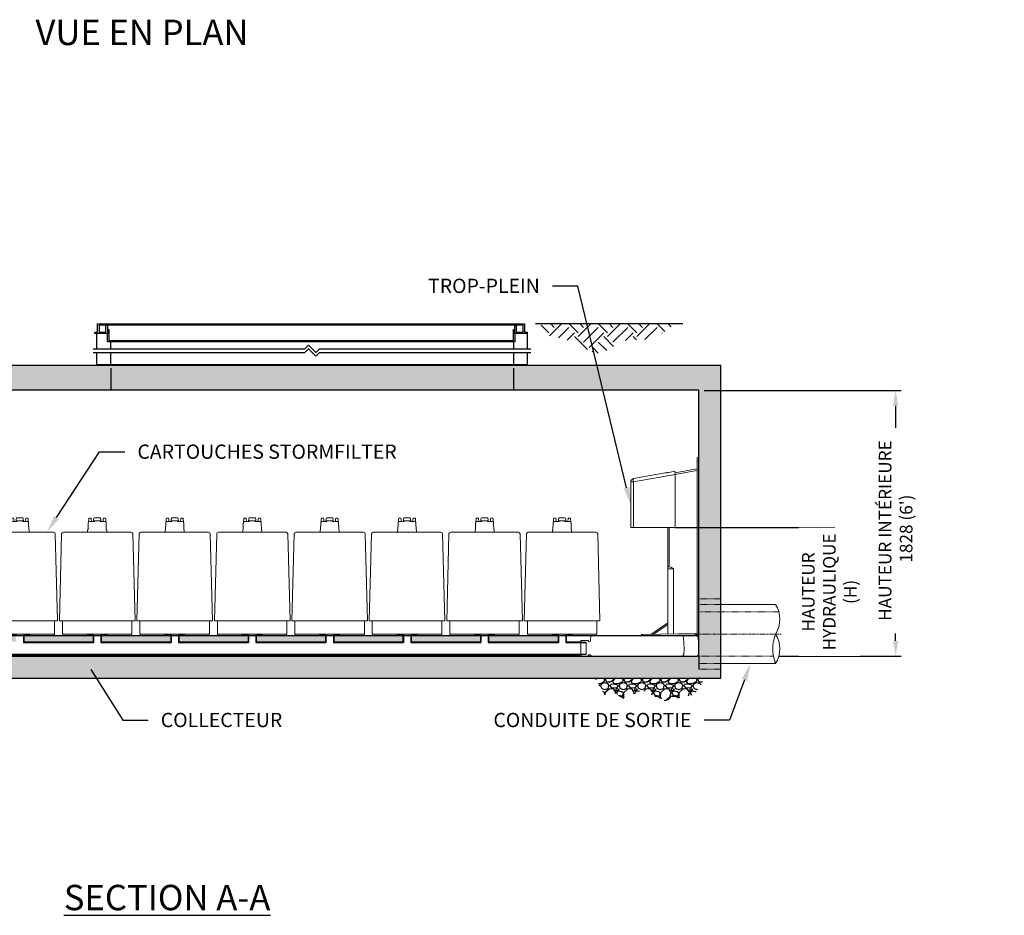
# Model space of a CAD drawing. Units: inches. Extents: x -2924 to 2700, y -73 to 382.
# Drawn here: x 44 to 236, y -35 to 140 of the extents above; entities that cross this region are included whole.
import ezdxf
from ezdxf import colors
from ezdxf.entities.mleader import LeaderData, LeaderLine
from ezdxf.math import Vec2, Vec3

# ---------------------------------------------------------------- set-up
doc = ezdxf.new("R2010")
doc.units = ezdxf.units.IN
doc.header["$LTSCALE"] = 0.5
doc.header["$MEASUREMENT"] = 0
doc.linetypes.add('CENTER2', pattern=[1.125, 0.75, -0.125, 0.125, -0.125])
doc.linetypes.add('HIDDEN2', pattern=[0.1875, 0.125, -0.0625])
for name, color, linetype, lineweight in [('CES-By Others', 8, 'Continuous', 15), ('CES-By Others-Hidden', 8, 'HIDDEN2', 9), ('CES-Centerline', 3, 'CENTER2', 15), ('CES-Dimension', 34, 'Continuous', 18), ('CES-Internal', 12, 'Continuous', 18), ('CES-Structure-Hidden', 144, 'HIDDEN2', 18)]:
    doc.layers.add(name, color=color, linetype=linetype, lineweight=lineweight)
doc.styles.add('CES-Text', font='Arial.ttf')
doc.styles.add('MtXpl_Arial', font='Arial Bold.ttf')
doc.dimstyles.new('CES-Dim Style', dxfattribs={"dimtxt": 0.070312, "dimasz": 0.085938, "dimexe": 0.03125, "dimexo": 0.03125, "dimgap": 0.03125, "dimtad": 0, "dimzin": 3, "dimdsep": 46, "dimlunit": 4, "dimtxsty": 'CES-Text', "dimcen": -0.0625, "dimclrd": 256, "dimclre": 256, "dimclrt": 52, "dimadec": 0, "dimazin": 1, "dimtfac": 0.75, "dimtmove": 0, "dimatfit": 3, "dimfxl": 1, "dimtfill": 1, "dimfrac": 1, "dimtolj": 1, "dimtzin": 0, "dimlwd": -1, "dimlwe": -1, "dimarcsym": 0})

# ---------------------------------------------------------------- blocks, each defined once
blk = doc.blocks.new('SF-Cartridge-side')
at = {"layer": 'CES-Internal'}
for p, q in [((-2.03, 31), (-1.58, 31)), ((0, 31.1), (-0.76, 31.1)), ((0, 31.1), (0.76, 31.1)), ((2.03, 31), (1.58, 31)), ((2.59, 28.06), (-2.59, 28.06)), ((-9.41, 4.06), (9.41, 4.06)), ((-9.31, 0.4), (9.31, 0.4)), ((-1, 0.4), (-1, 0)), ((1, 0.4), (1, 0))]:
    blk.add_line(p, q, dxfattribs=at)
blk.add_lwpolyline([(-0.76, 31.92, 0.356377), (-0.97, 31.69), (-0.99, 31.1), (-0.76, 31.1), (-0.76, 31), (-1.58, 31), (-1.61, 31.71, 0.403563), (-1.79, 31.89), (-1.96, 31.89), (-2.12, 31.89, 0.405089), (-2.3, 31.71), (-2.33, 30.85, 0.164127), (-2.41, 30.62), (-2.42, 30.49), (-2.47, 28.75, -0.407006), (-2.53, 28.69), (-2.59, 28.69), (-2.59, 28.56), (-2.59, 28.06), (-9.15, 28.06, 0.402069), (-9.64, 27.58), (-10.25, 4.06), (-9.41, 4.06), (-9.41, 0.4), (-9.31, 0.4), (-9.31, 0.25, 0.414214), (-9.06, 0), (0, 0), (9.06, 0, 0.414214), (9.31, 0.25), (9.31, 0.4), (9.41, 0.4), (9.41, 4.06), (10.25, 4.06), (9.64, 27.58, 0.402069), (9.15, 28.06), (2.59, 28.06), (2.59, 28.56), (2.59, 28.69), (2.53, 28.69, -0.407006), (2.47, 28.75), (2.42, 30.49), (2.41, 30.62, 0.164127), (2.33, 30.85), (2.3, 31.71, 0.405089), (2.12, 31.89), (1.96, 31.89), (1.79, 31.89, 0.403563), (1.61, 31.71), (1.58, 31), (0.76, 31), (0.76, 31.1), (0.99, 31.1), (0.97, 31.69, 0.356377), (0.76, 31.92, 0.041622), (0, 31.99, 0.041622)], format="xyb", close=True, dxfattribs=at)
for points in [[(-2.98, 0, 0.198912), (-2.8, 0.07), (-2.64, 0.24, -0.198912), (-2.46, 0.31), (-1, 0.31)], [(2.98, 0, -0.198912), (2.8, 0.07), (2.64, 0.24, 0.198912), (2.46, 0.31), (1, 0.31)]]:
    blk.add_lwpolyline(points, format="xyb", dxfattribs=at)
for centre, start, end in [((-2.03, 30.62), 90, 143.0504), ((2.03, 30.62), 36.9496, 90)]:
    blk.add_arc(centre, 0.375, start, end, dxfattribs=at)
blk = doc.blocks.new('8by-OS-side')
at = {"layer": 'CES-Internal', "lineweight": 15, "ltscale": 4}
blk.add_line((-31.94, 3.9), (-31.94, 0.38), dxfattribs=at)
blk.add_lwpolyline([(-30.04, 0, 0.414114), (-29.84, 0.2, -0.414214), (-29.64, 0.4), (-29.46, 0.4, -0.304766), (-29.32, 0.31, 0.304766), (-28.85, 0), (-4.52, 0, 0.39896), (-4.02, 0.47), (-3.94, 2.09), (-4.09, 4.99, 0.39896), (-4.59, 5.46), (-28.79, 5.46, 0.39896), (-29.29, 4.99), (-29.32, 4.24, -0.337053), (-29.64, 3.87, -0.414214), (-29.84, 4.07, 0.414214), (-30.04, 4.27), (-31.94, 4.27), (-31.94, 3.9), (-30.44, 3.82), (-30.44, 0.46), (-31.94, 0.38), (-31.94, 0), (-30.04, 0)], format="xyb", close=True, dxfattribs=at)
blk.add_lwpolyline([(-4.52, 0), (-0.58, 0, 0.39896), (-0.08, 0.47), (0, 2.09), (-0.15, 4.99, 0.39896), (-0.65, 5.46), (-4.59, 5.46)], format="xyb", dxfattribs=at)
blk = doc.blocks.new('*U76')
at = {"layer": 'CES-By Others'}
for p, q in [((6, 8), (20.84, 8)), ((20.84, -8), (6, -8))]:
    blk.add_line(p, q, dxfattribs=at)
for centre, radius, start, end in [((14.46, 4), 7.53, 327.7769, 32.0676), ((30.71, -3.99), 10.65, 158.0379, 202.1179), ((14.49, -4.01), 7.5, 327.8694, 32.2864)]:
    blk.add_arc(centre, radius, start, end, dxfattribs=at)
at = {"layer": 'CES-By Others-Hidden'}
for p, q in [((6, 8), (0, 8)), ((0, 6), (21.72, 6)), ((20.25, -6), (0, -6)), ((6, -8), (0, -8))]:
    blk.add_line(p, q, dxfattribs=at)
at = {"layer": 'CES-Centerline', "ltscale": 0.75}
blk.add_line((-1, 0), (22.42, 0), dxfattribs=at)
at = {"layer": 'CES-Structure-Hidden'}
for p, q in [((6, 9.5), (0, 9.5)), ((6, -9.5), (0, -9.5))]:
    blk.add_line(p, q, dxfattribs=at)
blk = doc.blocks.new('pipe-12x')
blk.add_blockref('*U76', (0, 0))
blk = doc.blocks.new('otis-of-tower-tall-side')
at = {"layer": 'CES-Internal'}
for p, q in [((-0.38, 48.25), (0, 48.25)), ((-0.38, 47.25), (-0.38, 48.25)), ((0, 48.25), (0, 47.25)), ((0, 47.25), (-0.38, 47.25)), ((-0.38, 47.25), (-0.38, 0.62)), ((0, 47.25), (0, 0.74)), ((-17.69, 42.58), (-9.04, 44.11)), ((-6.41, 43.71), (-17.69, 41.72)), ((-8.15, 44.26), (-8.08, 44.28)), ((-8.08, 44.28), (-6.48, 44.56)), ((-6.48, 44.56), (-6.43, 44.31)), ((-6.41, 44.19), (-6.43, 44.31)), ((-6.41, 44.19), (-0.48, 45.23)), ((-0.46, 44.76), (-6.41, 43.71)), ((-6.41, 44.19), (-6.41, 43.7)), ((-6.41, 43.7), (-6.41, 29.81)), ((-0.38, 44.76), (-0.46, 44.76)), ((-18.41, 29.31), (-18.41, 41.72)), ((-18.41, 41.72), (-17.69, 41.72)), ((-17.69, 41.72), (-17.69, 29.31)), ((-17.69, 29.31), (-18.41, 29.31)), ((-9.04, 29.31), (-17.69, 29.31)), ((-9.04, 29.31), (-8.72, 29.31)), ((-8.64, 29.31), (-8.72, 29.31)), ((-8.64, 29.31), (-8.08, 29.31)), ((-8.37, 18.72), (-8.37, 29.31)), ((-8.08, 29.31), (-6.9, 29.31)), ((-7.96, 29.31), (-7.96, 18.72)), ((-8.37, 18.72), (-7.96, 18.72)), ((-8.37, 18.72), (-8.37, 18.13)), ((-8.37, 18.13), (-8.37, 0.48)), ((-8.37, 18.13), (-6.82, 18.13)), ((-6.82, 18.13), (-6.82, 0.51)), ((-13, 0.4), (-8.37, 3.48)), ((-8.37, 3.05), (-12.34, 0.41)), ((-15.5, -0.02), (-15.5, 0.35)), ((-15.2, 0.36), (-0.38, 0.62)), ((-15.2, 0.36), (-15.2, -0.01)), ((-15.2, -0.01), (-0.49, 0.24))]:
    blk.add_line(p, q, dxfattribs=at)
at = {"layer": 'CES-Internal', "flags": 128}
for points in [[(-9.04, 44.11), (-8.89, 44.13), (-8.75, 44.16), (-8.61, 44.18), (-8.48, 44.2), (-8.36, 44.23), (-8.25, 44.24), (-8.15, 44.26)], [(-17.69, 42.58), (-17.7, 42.57), (-17.72, 42.55), (-17.73, 42.51), (-17.74, 42.46), (-17.74, 42.39), (-17.75, 42.32), (-17.74, 42.24), (-17.74, 42.14), (-17.73, 42.04), (-17.72, 41.94), (-17.7, 41.83), (-17.69, 41.72)], [(-15.5, 0.35), (-15.5, 0.35), (-15.48, 0.36), (-15.46, 0.36), (-15.42, 0.36), (-15.38, 0.36), (-15.33, 0.36), (-15.27, 0.36), (-15.2, 0.36)], [(-15.2, -0.01), (-15.26, -0.02), (-15.32, -0.02), (-15.37, -0.02), (-15.42, -0.02), (-15.45, -0.02), (-15.48, -0.02), (-15.49, -0.02), (-15.5, -0.02)]]:
    blk.add_lwpolyline(points, dxfattribs=at)
at = {"layer": 'CES-Internal'}
for centre, radius, start, end in [((-0.5, 45.36), 0.125, 280, 0), ((-17.53, 41.72), 0.875, 100, 180), ((-6.91, 29.81), 0.496, 270.4239, 0.4532), ((-8.93, 15.47), 3.39, 51.6506, 73.429), ((-0.5, 0.74), 0.5, 271, 284.4559), ((-0.5, 0.74), 0.5, 284.4559, 0)]:
    blk.add_arc(centre, radius, start, end, dxfattribs=at)
blk = doc.blocks.new('*D108')
at = {"transparency": 16777216}
for p, q in [((177.69, 67.33), (216.1, 67.33)), ((215.01, 64.32), (215.01, 60.04)), ((215.01, 18.5), (215.01, 19.92)), ((192.27, 15.49), (216.1, 15.49))]:
    blk.add_line(p, q, dxfattribs=at)
for points in [[(214.51, 64.32), (215.51, 64.32), (215.01, 67.33)], [(214.51, 18.5), (215.51, 18.5), (215.01, 15.49)]]:
    blk.add_solid(points, dxfattribs=at)
at = {"layer": 'DEFPOINTS', "color": 0, "transparency": 16777216}
for p in [(176.6, 67.33), (191.18, 15.49), (215.01, 15.49)]:
    blk.add_point(p, dxfattribs=at)
at = {"color": 52, "transparency": 16777216, "insert": (215.01, 39.98), "char_height": 2.4609, "attachment_point": 5, "rotation": 90, "style": 'CES-Text', "bg_fill": 3, "box_fill_scale": 1.25, "bg_fill_color": 256, "bg_fill_true_color": 13158600, "bg_fill_transparency": 0}
blk.add_mtext("\\A1;HAUTEUR INTÉRIEURE \\P 1828 (6')", dxfattribs=at)
blk = doc.blocks.new('*D111')
at = {"transparency": 16777216}
for p, q in [((171.96, 40.55), (203.17, 40.55)), ((202.08, 37.55), (202.08, 18.5)), ((192.27, 15.49), (203.17, 15.49))]:
    blk.add_line(p, q, dxfattribs=at)
for points in [[(201.58, 37.55), (202.58, 37.55), (202.08, 40.55)], [(201.58, 18.5), (202.58, 18.5), (202.08, 15.49)]]:
    blk.add_solid(points, dxfattribs=at)
at = {"layer": 'DEFPOINTS', "color": 0, "transparency": 16777216}
for p in [(170.87, 40.55), (191.18, 15.49)]:
    blk.add_point(p, dxfattribs=at)
at = {"color": 52, "transparency": 16777216, "insert": (202.08, 28.02), "char_height": 2.4609, "attachment_point": 5, "rotation": 90, "style": 'CES-Text', "bg_fill": 3, "box_fill_scale": 1.25, "bg_fill_color": 256, "bg_fill_true_color": 13158600, "bg_fill_transparency": 0}
blk.add_mtext('\\A1;HAUTEUR \\PHYDRAULIQUE \\P(H) ', dxfattribs=at)
at = {"layer": 'DEFPOINTS', "color": 0, "transparency": 16777216}
blk.add_point((202.08, 15.49), dxfattribs=at)

msp = doc.modelspace()

# ---------------------------------------------------------------- hatches: boundary and pattern name
h = msp.add_hatch()
h.set_pattern_fill('EARTH', color=0, scale=0.36, angle=45, style=0)
h.set_pattern_definition([(45, (-589.3556, -726.206), (3e-15, 5.727565), [4.05, -4.05]), (45, (-590.4295, -725.132), (3e-15, 5.727565), [4.05, -4.05]), (45, (-591.5035, -724.058), (3e-15, 5.727565), [4.05, -4.05]), (135, (-591.5035, -723.342), (-5.727565, 3e-15), [4.05, -4.05]), (135, (-590.4295, -722.2682), (-5.727565, 3e-15), [4.05, -4.05]), (135, (-589.3556, -721.1943), (-5.727565, 3e-15), [4.05, -4.05])])
edge = h.paths.add_edge_path()
edge.add_spline(control_points=[(145.773, 80.292), (145.972, 79.634), (146.675, 77.927), (148.638, 77.788), (153.336, 76.538), (157.421, 73.121), (161.358, 77.727), (166.06, 76.762), (169.82, 78.404), (171.369, 79.873), (171.732, 80.292)], knot_values=[0.9950168, 0.9950168, 0.9950168, 0.9950168, 3.6716253, 8.5721699, 13.2373157, 18.7794226, 27.4332949, 32.6330901, 39.2415593, 41.5056135, 41.5056135, 41.5056135, 41.5056135], degree=3, periodic=0)
edge.add_line((171.732, 80.292), (145.773, 80.292))
h = msp.add_hatch()
h.set_pattern_fill('AR-CONC', color=0, scale=0.72, style=0)
h.set_pattern_definition([(50, (-750.1487, -691.8155), (5.164273, -0.451815), [0.54, -5.94]), (355, (-750.149, -691.8155), (-0.99901, 5.415783), [0.432, -4.752]), (100.4514, (-749.7184, -691.853), (4.165268, 4.963965), [0.45893, -5.048223]), (46.1842, (-750.149, -690.3755), (7.684136, -1.191737), [0.81, -8.91]), (96.6356, (-749.5084, -690.475), (6.72957, 7.01365), [0.688394, -7.572334]), (351.1842, (-750.149, -690.3755), (6.729566, 7.013654), [0.648, -7.128]), (21, (-749.4287, -690.7355), (4.297731, -2.898856), [0.54, -5.94]), (326, (-749.429, -690.7355), (1.75187, 5.22108), [0.432, -4.752]), (71.4514, (-749.0706, -690.977), (6.049603, 2.32222), [0.45893, -5.048223]), (37.5, (-750.1487, -691.8155), (0.087551, 2.3968357), [0, -4.6944, 0, -4.824, 0, -4.77]), (7.5, (-750.1487, -691.8155), (1.8941007, 2.8397643), [0, -2.7504, 0, -4.5864, 0, -1.818]), (327.5, (-751.7543, -691.8155), (3.8435215, -0.162395), [0, -1.8, 0, -5.616, 0, -7.452]), (317.5, (-752.4743, -691.8155), (4.19894, 0.720756), [0, -2.34, 0, -3.7296, 0, -5.292])])
h.paths.add_polyline_path([(-35.082, 72.192), (-35.082, 11.172), (180.918, 11.172), (180.918, 72.192)])
h.paths.add_polyline_path([(176.598, 19.452), (176.598, 67.332), (-30.762, 67.332), (-30.762, 19.452), (-30.762, 15.492), (176.598, 15.492)], flags=16)
h = msp.add_hatch()
h.set_pattern_fill('AR-CONC', color=0, scale=0.72, style=0)
h.set_pattern_definition([(50, (-30.762, 216.7283), (5.164273, -0.451815), [0.54, -5.94]), (355, (-30.762, 216.7283), (-0.99901, 5.41578), [0.432, -4.752]), (100.4514, (-30.332, 216.6906), (4.16527, 4.963965), [0.45893, -5.04822]), (46.1842, (-30.762, 218.168), (7.68414, -1.19174), [0.81, -8.91]), (96.6356, (-30.122, 218.069), (6.72957, 7.01365), [0.6884, -7.57233]), (351.1842, (-30.762, 218.168), (6.72957, 7.01365), [0.648, -7.128]), (21, (-30.042, 217.8083), (4.29773, -2.898856), [0.54, -5.94]), (326, (-30.042, 217.8083), (1.75187, 5.22108), [0.432, -4.752]), (71.4514, (-29.684, 217.5667), (6.0496, 2.32222), [0.45893, -5.04822]), (37.5, (-30.7621, 216.7283), (0.087551, 2.396836), [0, -4.6944, 0, -4.824, 0, -4.77]), (7.5, (-30.7621, 216.7283), (1.8941, 2.839764), [0, -2.7504, 0, -4.5864, 0, -1.818]), (327.5, (-32.3677, 216.7283), (3.843522, -0.162395), [0, -1.8, 0, -5.616, 0, -7.452]), (317.5, (-33.0877, 216.7283), (4.19894, 0.720756), [0, -2.34, 0, -3.7296, 0, -5.292])])
h.paths.add_polyline_path([(-30.762, 19.452), (-30.762, 15.492), (153.603, 15.492), (153.603, 15.773), (-18.502, 15.773), (-18.502, 18.293), (-17.109, 18.293), (-17.109, 19.452)])
h.paths.add_polyline_path([(-15.525, 19.452), (-15.525, 18.293), (-1.989, 18.293), (-1.989, 19.452)], flags=17)
h.paths.add_polyline_path([(13.131, 18.293), (13.131, 19.452), (-0.405, 19.452), (-0.405, 18.293)], flags=17)
h.paths.add_polyline_path([(28.251, 18.293), (28.251, 19.452), (14.715, 19.452), (14.715, 18.293)], flags=17)
h.paths.add_polyline_path([(29.835, 19.452), (29.835, 18.293), (43.371, 18.293), (43.371, 19.452)], flags=17)
h.paths.add_polyline_path([(58.491, 18.293), (58.491, 19.452), (44.955, 19.452), (44.955, 18.293)], flags=17)
h.paths.add_polyline_path([(73.611, 18.293), (73.611, 19.452), (60.075, 19.452), (60.075, 18.293)], flags=17)
h.paths.add_polyline_path([(88.731, 18.293), (88.731, 19.452), (75.195, 19.452), (75.195, 18.293)], flags=17)
h.paths.add_polyline_path([(90.315, 19.452), (90.315, 18.293), (103.827, 18.293), (103.827, 19.452)], flags=17)
h.paths.add_polyline_path([(118.924, 18.293), (118.924, 19.452), (105.411, 19.452), (105.411, 18.293)], flags=17)
h.paths.add_polyline_path([(134.044, 18.293), (134.044, 19.452), (120.508, 19.452), (120.508, 18.293)], flags=17)
h.paths.add_polyline_path([(149.164, 18.293), (149.164, 19.452), (135.628, 19.452), (135.628, 18.293)], flags=17)
h = msp.add_hatch()
h.set_pattern_fill('GRAVEL,_O', color=0, scale=3.6)
h.set_pattern_definition([(228.0128, (-328.72572, -530.34557), (-28.79999364, -32.40000483), [0.48433, -47.948717]), (184.9697, (-329.04972, -530.70557), (43.200003785, 3.599968705), [0.831125, -82.28133]), (132.5104, (-329.87772, -530.77757), (35.999966586, -39.600031226), [0.586037, -58.017715]), (267.2737, (-331.28172, -531.67757), (3.599985664, 72.00000106), [0.756857, -74.928809]), (292.8337, (-331.31772, -532.43357), (-18.00003566, 43.199987082), [0.742158, -73.473743]), (357.2737, (-331.02972, -533.11757), (-72.00000106, 3.599985664), [0.756857, -74.928809]), (37.6942, (-330.27372, -533.15357), (-46.800026444, -35.999965459), [1.000904, -99.089456]), (72.2553, (-329.48172, -532.54157), (25.200038746, 79.199986432), [0.944957, -93.550756]), (121.4296, (-329.19372, -531.64157), (-28.800029643, 46.79998213), [0.75942, -75.182663]), (175.2364, (-329.58972, -530.99357), (39.60000341, -3.59996952), [0.866995, -42.482747]), (222.3974, (-330.45372, -530.92157), (-43.200026464, -39.599971495), [1.121213, -111.00015]), (138.8141, (-327.7177, -531.71357), (-25.20001061, 21.59999033), [0.382684, -37.885838]), (171.4692, (-328.00572, -531.46157), (46.799993825, -7.200028476), [0.728053, -72.07744]), (225, (-328.7257, -531.3536), (-4e-16, -3.600001), [0.509116, -4.582051]), (203.1986, (-328.9777, -530.92157), (17.99999903, 7.20000477), [0.274169, -27.142614]), (291.8014, (-329.2297, -531.0296), (-3.5999997, 10.800001), [0.38773, -18.998863]), (30.9638, (-329.0857, -531.3896), (10.7999929, 7.20000894), [0.629744, -20.361683]), (161.5651, (-328.5457, -531.0656), (7.2000016, -3.5999943), [0.455368, -10.928833]), (16.3895, (-331.31772, -531.02957), (36.000007914, 10.799973755), [0.63792, -63.154242]), (70.3462, (-330.70572, -530.84957), (-14.39998289, -39.60000769), [0.53518, -52.982669]), (293.1986, (-328.5457, -530.34557), (-7.20000477, 17.99999903), [0.548334, -26.868449]), (343.6105, (-328.32972, -530.84957), (-36.000007914, 10.799973755), [0.63792, -63.154242]), (339.444, (-331.3177, -533.26157), (-18.00000664, 7.19998559), [0.615168, -30.143246]), (294.7751, (-330.74172, -533.47757), (-17.99997188, 39.60001232), [0.51544, -51.028715]), (66.8014, (-328.5097, -533.94557), (7.20000477, 17.99999903), [0.548334, -26.868449]), (17.354, (-328.29372, -533.44157), (-46.80000727, -14.39998021), [0.603472, -59.743526]), (69.444, (-330.2737, -533.94557), (-7.19998559, -18.00000664), [0.307584, -30.45083]), (101.3099, (-328.7257, -533.9456), (-3.5999915, 14.4000027), [0.183564, -18.172904]), (165.9638, (-328.7617, -533.7656), (10.800002, -3.599993), [0.742158, -14.10102]), (186.009, (-329.48172, -533.58557), (35.999999103, 3.599997543), [0.68778, -68.090123]), (303.6901, (-329.0857, -531.7136), (-3.6000048, 7.1999984), [0.5192, -12.460784]), (353.1572, (-328.79772, -532.14557), (61.199997716, -7.200028793), [0.906458, -89.739227]), (60.9454, (-327.8977, -532.25357), (-14.4000001, -25.20000138), [0.370642, -36.693626]), (90, (-327.7177, -531.9296), (-3.6, 3.6), [0.216, -3.384]), (120.2564, (-329.55372, -533.47757), (14.39998159, -25.20000884), [0.500126, -49.512672]), (48.0128, (-329.80572, -533.04557), (28.79999364, 32.40000483), [0.96866, -47.464387]), (0, (-329.1577, -532.3256), (3.6, 3.6), [0.936, -2.664]), (325.3048, (-328.22172, -532.32557), (-35.99997933, 25.200030995), [0.56921, -56.351786]), (254.0546, (-327.7537, -532.64957), (-3.5999996, -14.40000046), [0.524167, -25.684229]), (207.646, (-327.89772, -533.15357), (-68.399984906, -36.000027767), [0.853434, -84.490106]), (175.4261, (-328.65372, -533.54957), (-46.80000201, 3.599981284), [0.902876, -89.384666])])
h.paths.add_polyline_path([(161.756, 7.231), (165.564, 8.783), (170.072, 6.803), (175.779, 7.997), (177.751, 11.11), (156.452, 11.11), (158.277, 7.945), (160.542, 8.201)])

# ---------------------------------------------------------------- linework, layer by layer
at = {"color": 0, "ltscale": 0.5}
for p, q in [((59.368, 78.672), (59.368, 80.292)), ((59.368, 80.292), (142.628, 80.292)), ((60.178, 80.022), (59.638, 80.022)), ((59.638, 80.022), (59.638, 78.672)), ((141.818, 80.022), (60.178, 80.022)), ((60.988, 80.022), (61.258, 80.022)), ((60.988, 78.672), (60.988, 80.022)), ((61.258, 80.022), (61.258, 78.402)), ((61.258, 79.212), (61.528, 79.212)), ((61.528, 79.212), (61.528, 77.052)), ((140.468, 77.052), (140.468, 79.212)), ((140.468, 79.212), (140.738, 79.212)), ((141.008, 80.022), (141.008, 78.672)), ((141.818, 80.292), (141.818, 80.022)), ((142.358, 80.022), (141.818, 80.022)), ((142.358, 78.672), (142.358, 80.022)), ((142.628, 80.292), (142.628, 78.672)), ((58.828, 78.402), (58.828, 78.672)), ((58.828, 78.672), (59.368, 78.672)), ((61.258, 78.402), (58.828, 78.402)), ((59.638, 78.672), (60.988, 78.672)), ((61.258, 76.782), (61.258, 78.402)), ((61.528, 77.052), (140.468, 77.052)), ((143.168, 78.402), (140.738, 78.402)), ((140.738, 78.402), (140.738, 76.782)), ((141.008, 78.672), (142.358, 78.672)), ((142.628, 78.672), (143.168, 78.672)), ((143.168, 78.672), (143.168, 78.402)), ((140.738, 76.782), (61.258, 76.782))]:
    msp.add_line(p, q, dxfattribs=at)
at = {"color": 0}
for p, q in [((140.738, 78.402), (140.738, 80.022)), ((140.738, 80.022), (141.008, 80.022)), ((173.509, 80.292), (144.788, 80.292)), ((59.24, 75.432), (59.24, 78.402)), ((143.168, 78.402), (143.168, 75.432)), ((58.52, 75.432), (99.764, 75.432)), ((61.94, 75.432), (61.94, 76.782)), ((102.644, 75.432), (143.888, 75.432)), ((140.468, 76.782), (140.468, 75.432)), ((58.52, 74.712), (99.764, 74.712)), ((59.24, 72.372), (59.24, 74.712)), ((61.94, 72.372), (61.94, 74.712)), ((102.644, 74.712), (143.888, 74.712)), ((140.468, 74.712), (140.468, 72.372)), ((143.168, 74.712), (143.168, 72.372)), ((59.24, 72.372), (143.168, 72.372)), ((61.94, 71.652), (61.94, 67.332)), ((140.468, 71.652), (140.468, 67.332)), ((176.598, 19.452), (-30.762, 19.452)), ((44.883, 19.463), (44.883, 18.178)), ((44.955, 19.463), (44.955, 18.293)), ((58.491, 19.463), (58.491, 18.293)), ((58.563, 19.463), (58.563, 18.178)), ((60.003, 19.463), (60.003, 18.178)), ((60.075, 19.463), (60.075, 18.293)), ((73.611, 19.463), (73.611, 18.293)), ((73.683, 19.463), (73.683, 18.178)), ((75.123, 19.463), (75.123, 18.178)), ((75.195, 19.463), (75.195, 18.293)), ((88.731, 19.463), (88.731, 18.293)), ((88.803, 19.463), (88.803, 18.178)), ((90.243, 19.463), (90.243, 18.178)), ((90.315, 19.463), (90.315, 18.293)), ((103.827, 19.463), (103.827, 18.293)), ((103.899, 19.463), (103.899, 18.178)), ((105.339, 19.463), (105.339, 18.178)), ((105.411, 19.463), (105.411, 18.293)), ((118.924, 19.463), (118.924, 18.293)), ((118.996, 19.463), (118.996, 18.178)), ((120.436, 19.463), (120.436, 18.178)), ((120.508, 19.463), (120.508, 18.293)), ((134.044, 19.463), (134.044, 18.293)), ((134.116, 19.463), (134.116, 18.178)), ((135.556, 19.463), (135.556, 18.178)), ((135.628, 19.463), (135.628, 18.293)), ((149.164, 19.463), (149.164, 18.293)), ((149.236, 19.463), (149.236, 18.178)), ((150.676, 19.463), (150.676, 18.178)), ((150.748, 19.463), (150.748, 18.293)), ((44.883, 18.178), (58.563, 18.178)), ((44.955, 18.293), (58.491, 18.293)), ((60.003, 18.178), (73.683, 18.178)), ((60.075, 18.293), (73.611, 18.293)), ((75.123, 18.178), (88.803, 18.178)), ((75.195, 18.293), (88.731, 18.293)), ((90.243, 18.178), (103.899, 18.178)), ((90.315, 18.293), (103.827, 18.293)), ((105.339, 18.178), (118.996, 18.178)), ((105.411, 18.293), (118.924, 18.293)), ((120.436, 18.178), (134.116, 18.178)), ((120.508, 18.293), (134.044, 18.293)), ((135.556, 18.178), (149.236, 18.178)), ((135.628, 18.293), (149.164, 18.293)), ((150.676, 18.178), (154.683, 18.178)), ((150.748, 18.293), (153.751, 18.293)), ((-18.502, 15.773), (153.741, 15.773)), ((-18.387, 15.887), (154.683, 15.887)), ((176.598, 15.492), (176.598, 12.972))]:
    msp.add_line(p, q, dxfattribs=at)
at = {"color": 0, "linetype": 'Continuous'}
for p, q in [((180.918, 72.192), (-35.082, 72.192)), ((180.918, 11.172), (180.918, 72.192)), ((176.598, 67.332), (-30.762, 67.332)), ((176.598, 15.492), (176.598, 67.332)), ((-35.082, 11.172), (180.918, 11.172))]:
    msp.add_line(p, q, dxfattribs=at)
at = {"color": 0}
for points in [[(60.178, 80.292), (60.178, 80.022)], [(99.764, 75.432), (100.484, 76.152), (101.924, 74.712), (102.644, 75.432)], [(99.764, 74.712), (100.484, 75.432), (101.924, 73.992), (102.644, 74.712)], [(-30.762, 19.452), (-30.762, 15.492), (176.598, 15.492), (176.598, 19.452)]]:
    msp.add_lwpolyline(points, dxfattribs=at)
msp.add_lwpolyline([(-30.762, 19.452), (-30.762, 15.492), (176.598, 15.492), (176.598, 19.452)], close=True, dxfattribs=at)

# ---------------------------------------------------------------- block references
at = {"color": 0, "xscale": 0.7200000000000001, "yscale": 0.7200000000000001, "zscale": 0.7200000000000001}
for name, p in [('otis-of-tower-tall-side', (176.598, 19.452)), ('SF-Cartridge-side', (44.163, 19.463)), ('SF-Cartridge-side', (59.283, 19.463)), ('SF-Cartridge-side', (74.403, 19.463)), ('SF-Cartridge-side', (89.523, 19.463)), ('SF-Cartridge-side', (104.619, 19.463)), ('SF-Cartridge-side', (119.716, 19.463)), ('SF-Cartridge-side', (134.836, 19.463)), ('SF-Cartridge-side', (149.956, 19.463)), ('pipe-12x', (176.598, 19.812)), ('8by-OS-side', (176.598, 15.492))]:
    msp.add_blockref(name, p, dxfattribs=at)

# ---------------------------------------------------------------- texts
at = {"color": 0, "linetype": 'HIDDEN2', "style": 'MtXpl_Arial'}
msp.add_text('%%UVUE EN PLAN', height=4.95006, dxfattribs=at).set_placement((47.244, 134.659))
at = {"color": 0, "insert": (72.918, -31.58), "char_height": 4.95, "attachment_point": 5, "style": 'CES-Text'}
msp.add_mtext('\\pxt17;{\\fArial|b1|i0|c0|p34;\\LSECTION A-A}', dxfattribs=at)

# ---------------------------------------------------------------- leaders
at = {"color": 0}
ml = msp.add_multileader_mtext('Standard', dxfattribs=at)
ml.set_content('TROP-PLEIN', color=52, style='CES-Text')
ml.set_leader_properties(color=256, linetype='ByLayer', lineweight=-1)
ml.build(insert=Vec2(0, 0))
ml.multileader.update_dxf_attribs({"text_left_attachment_type": 2, "text_right_attachment_type": 2, "dogleg_length": 0.125, "arrow_head_size": 3.403, "scale": 55})
ctx = ml.context
ctx.base_point, ctx.scale, ctx.char_height, ctx.arrow_head_size, ctx.landing_gap_size, ctx.plane_origin = Vec3(120.203, 87.656), 55, 2.7844, 3.403, 2.475, Vec3(184.238, 4.091)
ctx.left_attachment, ctx.right_attachment, ctx.text_align_type = 2, 2, 2
notes = []
notes.append((ctx, [(1, (1, 1, 0), (153.035, 87.656), (-1, 0), 4.95, [(0, [(163.343, 45.022)], 0, [])])]))
ctx.mtext.insert, ctx.mtext.width, ctx.mtext.alignment, ctx.mtext.flow_direction = Vec3(145.61, 89.097), 32.55485, 3, 5
ml = msp.add_multileader_mtext('Standard', dxfattribs=at)
ml.set_content('CARTOUCHES STORMFILTER', color=52, style='CES-Text')
ml.set_leader_properties(color=256, linetype='ByLayer', lineweight=-1)
ml.build(insert=Vec2(0, 0))
ml.multileader.update_dxf_attribs({"text_left_attachment_type": 2, "text_right_attachment_type": 2, "dogleg_length": 0.125, "arrow_head_size": 3.403, "scale": 55})
ctx = ml.context
ctx.base_point, ctx.scale, ctx.char_height, ctx.arrow_head_size, ctx.landing_gap_size, ctx.plane_origin = Vec3(64.65, 55.317), 55, 2.78437, 3.403, 2.475, Vec3(52.323, 52.805)
ctx.left_attachment, ctx.right_attachment = 2, 2
notes.append((ctx, [(0, (1, 1, 0), (59.7, 55.317), (1, 0), 4.95, [(0, [(49.47, 39.668)], 0, [])])]))
ctx.mtext.insert, ctx.mtext.flow_direction = Vec3(67.125, 56.758), 5
ml = msp.add_multileader_mtext('Standard', dxfattribs=at)
ml.set_content('COLLECTEUR', color=52, style='CES-Text')
ml.set_leader_properties(color=256, linetype='ByLayer', lineweight=-1)
ml.build(insert=Vec2(0, 0))
ml.multileader.update_dxf_attribs({"text_left_attachment_type": 2, "text_right_attachment_type": 2, "dogleg_length": 0.125, "arrow_head_size": 3.403, "scale": 55})
ctx = ml.context
ctx.base_point, ctx.scale, ctx.char_height, ctx.arrow_head_size, ctx.landing_gap_size, ctx.plane_origin = Vec3(69.206, 2.994), 55, 2.7844, 3.403, 2.475, Vec3(56.879, 1.453)
ctx.left_attachment, ctx.right_attachment = 2, 2
notes.append((ctx, [(0, (1, 1, 0), (64.256, 2.994), (1, 0), 4.95, [(0, [(56.24, 15.773)], 0, [])])]))
ctx.mtext.insert, ctx.mtext.flow_direction = Vec3(71.681, 4.435), 5
ml = msp.add_multileader_mtext('Standard', dxfattribs=at)
ml.set_content('CONDUITE DE SORTIE', color=52, style='CES-Text')
ml.set_leader_properties(color=256, linetype='ByLayer', lineweight=-1)
ml.build(insert=Vec2(0, 0))
ml.multileader.update_dxf_attribs({"text_left_attachment_type": 2, "text_right_attachment_type": 2, "dogleg_length": 0.125, "arrow_head_size": 3.403, "scale": 55})
ctx = ml.context
ctx.base_point, ctx.scale, ctx.char_height, ctx.arrow_head_size, ctx.landing_gap_size, ctx.plane_origin = Vec3(130.767, 2.994), 55, 2.78437, 3.403, 2.475, Vec3(142.425, 1.453)
ctx.left_attachment, ctx.right_attachment, ctx.text_align_type = 2, 2, 2
notes.append((ctx, [(1, (1, 1, 0), (182.623, 2.994), (-1, 0), 4.95, [(0, [(186.712, 14.052)], 0, [])])]))
ctx.mtext.insert, ctx.mtext.alignment, ctx.mtext.flow_direction = Vec3(175.198, 4.435), 3, 5
at = {"layer": 'CES-Dimension'}
ml = msp.add_multileader_mtext('Standard', dxfattribs=at)
ml.set_content('CONTRACTOR TO GROUT TO FINISHED GRADE', color=52, style='CES-Text')
ml.set_leader_properties(color=256, linetype='ByLayer', lineweight=-1)
ml.build(insert=Vec2(0, 0))
ml.multileader.update_dxf_attribs({"text_left_attachment_type": 2, "text_right_attachment_type": 2, "dogleg_length": 0.125, "arrow_head_size": 4.727, "scale": 55})
ctx = ml.context
ctx.base_point, ctx.scale, ctx.char_height, ctx.arrow_head_size, ctx.landing_gap_size, ctx.plane_origin = Vec3(430.508, 124.742), 55, 3.86719, 4.727, 3.438, Vec3(539.158, 87.248)
ctx.left_attachment, ctx.right_attachment, ctx.text_align_type = 2, 2, 2
notes.append((ctx, [(0, (1, 1, 0), (482.036, 124.742), (-1, 0), 6.875, [(0, [(500.34, 84.725)], 0, [])])]))
ctx.mtext.insert, ctx.mtext.rotation, ctx.mtext.width, ctx.mtext.alignment, ctx.mtext.flow_direction = Vec3(471.723, 136.511), 6.2831853, 40.06561, 3, 5
ml = msp.add_multileader_mtext('Standard', dxfattribs=at)
ml.set_content('INLET DISSIPATOR', color=52, style='CES-Text')
ml.set_leader_properties(color=256, linetype='ByLayer', lineweight=-1)
ml.build(insert=Vec2(0, 0))
ml.multileader.update_dxf_attribs({"text_left_attachment_type": 2, "text_right_attachment_type": 2, "dogleg_length": 0.125, "arrow_head_size": 4.727, "scale": 55})
ctx = ml.context
ctx.base_point, ctx.scale, ctx.char_height, ctx.arrow_head_size, ctx.landing_gap_size, ctx.plane_origin = Vec3(442.792, 79.928), 55, 3.86719, 4.727, 3.438, Vec3(494.686, -56.993)
ctx.left_attachment, ctx.right_attachment, ctx.text_align_type = 2, 2, 2
notes.append((ctx, [(0, (1, 1, 0), (488.778, 79.928), (-1, 0), 6.875, [(0, [(510.032, 33.7)], 0, [])])]))
ctx.mtext.insert, ctx.mtext.width, ctx.mtext.alignment, ctx.mtext.flow_direction = Vec3(478.465, 85.151), 26.34934, 3, 5
ml = msp.add_multileader_mtext('Standard', dxfattribs=at)
ml.set_content('OVERFLOW ASSEMBLY', color=52, style='CES-Text')
ml.set_leader_properties(color=256, linetype='ByLayer', lineweight=-1)
ml.build(insert=Vec2(0, 0))
ml.multileader.update_dxf_attribs({"text_left_attachment_type": 2, "text_right_attachment_type": 2, "dogleg_length": 0.125, "arrow_head_size": 4.727, "scale": 55})
ctx = ml.context
ctx.base_point, ctx.scale, ctx.char_height, ctx.arrow_head_size, ctx.landing_gap_size, ctx.plane_origin = Vec3(713.223, 50.14), 55, 3.86719, 4.727, 3.438, Vec3(800.905, -18.735)
ctx.left_attachment, ctx.right_attachment, ctx.text_align_type = 2, 2, 2
notes.append((ctx, [(1, (1, 1, 0), (757.568, 50.14), (-1, 0), 6.875, [(0, [(771.884, 38.115)], 0, [])])]))
ctx.mtext.insert, ctx.mtext.width, ctx.mtext.alignment, ctx.mtext.flow_direction = Vec3(747.255, 55.397), 45.21508, 3, 5
for ctx, leaders in notes:
    for number, flags, end, landing, length, lines in leaders:
        leader = LeaderData()
        leader.index, (leader.has_last_leader_line, leader.has_dogleg_vector, leader.attachment_direction) = number, flags
        leader.last_leader_point, leader.dogleg_vector, leader.dogleg_length = Vec3(end), Vec3(landing), length
        for number, points, colour, breaks in lines:
            line = LeaderLine()
            line.index, line.vertices, line.color, line.breaks = number, Vec3.list(points), colors.encode_raw_color(colour), breaks
            leader.lines.append(line)
        ctx.leaders.append(leader)

# ---------------------------------------------------------------- next in the draw order: dimensions: what is measured, and where the dimension line sits
at = {"color": 0}
dim = msp.add_linear_dim(base=(215.008, 15.492), p1=(176.598, 67.332), p2=(191.177, 15.492), angle=90, text="HAUTEUR INTÉRIEURE \\P 1828 (6')", dimstyle='CES-Dim Style', override={"dimscale": 0, "dimtix": 0, "dimtofl": 0, "dimtmove": 0, "dimatfit": 1}, dxfattribs=at)
dim.commit()
dim.dimension.update_dxf_attribs({"geometry": '*D108', "text_midpoint": (215.008, 39.979), "dimtype": 160})

# ---------------------------------------------------------------- next in the draw order: dimensions: what is measured, and where the dimension line sits
dim = msp.add_linear_dim(base=(202.078, 15.492), p1=(170.866, 40.555), p2=(191.177, 15.492), angle=90, text='HAUTEUR \\PHYDRAULIQUE \\P(H) ', dimstyle='CES-Dim Style', override={"dimscale": 0, "dimtix": 0, "dimtofl": 0, "dimtmove": 0, "dimatfit": 1}, dxfattribs=at)
dim.commit()
dim.dimension.update_dxf_attribs({"geometry": '*D111', "text_midpoint": (202.078, 28.024), "dimtype": 160})

doc.saveas('drawing.dxf')
